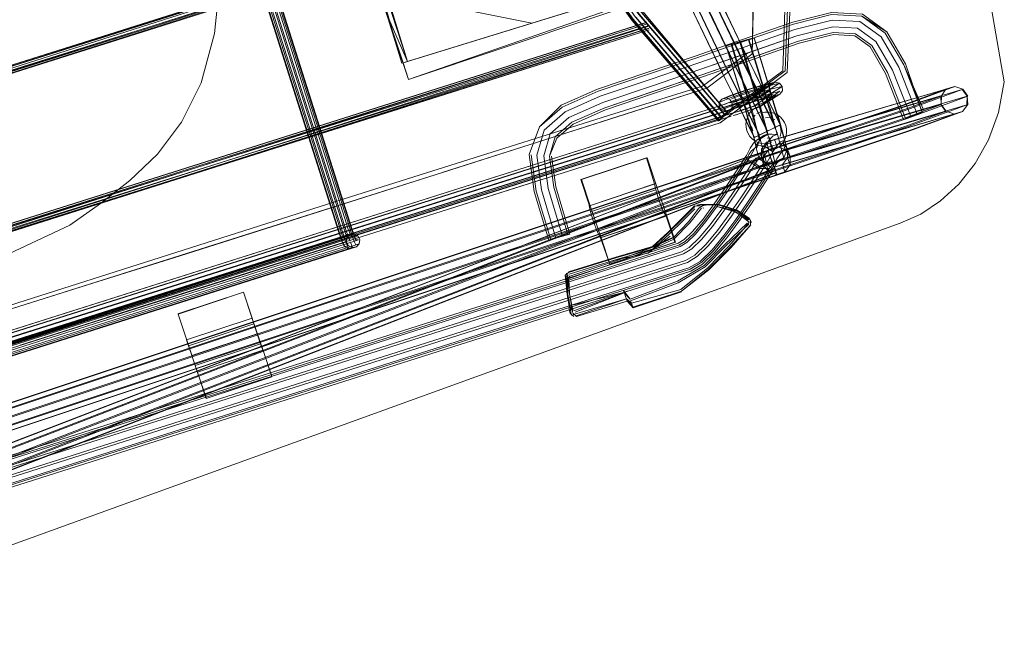
# Model space of a CAD drawing. Units: metres. Extents: x 4.48 to 13.14, y -7.46 to -1.95.
# Drawn here: x 8.74 to 9.1, y -6.72 to -6.49 of the extents above; entities that cross this region are included whole.
import ezdxf

# ---------------------------------------------------------------- set-up
doc = ezdxf.new("R2010")
doc.units = ezdxf.units.M
doc.header["$MEASUREMENT"] = 0

msp = doc.modelspace()

# ---------------------------------------------------------------- linework, layer by layer
at = {"color": 18, "lineweight": 9, "true_color": 0x000000}
for p, q in [((8.86185, -6.57097), (8.72228, -6.13097)), ((8.72328, -6.13059), (8.86288, -6.57071)), ((9.00475, -6.50271), (9.02326, -6.49627)), ((9.03733, -6.49479), (9.02384, -6.49819)), ((9.02384, -6.49819), (9.0054, -6.5046)), ((9.03757, -6.49728), (9.02455, -6.50056)), ((9.0633, -6.511), (9.05661, -6.49953)), ((9.00089, -6.50349), (9.00404, -6.5026)), ((9.009, -6.50136), (9.00702, -6.50196)), ((9.00687, -6.50882), (8.99, -6.51468)), ((8.97166, -6.51619), (8.95317, -6.52246)), ((8.95407, -6.52476), (8.97245, -6.51853)), ((9.00849, -6.52215), (9.00993, -6.52163)), ((9.08157, -6.51897), (9.07863, -6.5199)), ((9.07885, -6.5198), (9.08182, -6.51887)), ((8.94044, -6.52807), (8.95317, -6.52246)), ((8.99883, -6.52312), (8.99734, -6.52352)), ((8.99715, -6.52755), (8.99631, -6.52625)), ((9.01156, -6.52609), (9.01012, -6.52662)), ((9.01752, -6.52887), (9.01843, -6.53216)), ((9.08152, -6.52896), (9.08446, -6.52803)), ((9.08467, -6.52794), (9.0817, -6.52888)), ((9.00737, -6.53168), (9.00828, -6.53498)), ((9.00842, -6.53081), (9.00882, -6.53004)), ((9.00882, -6.53004), (9.00935, -6.52934)), ((9.01316, -6.53023), (9.01403, -6.53019)), ((9.0149, -6.5303), (9.01403, -6.53019)), ((9.01826, -6.53287), (9.01859, -6.53367)), ((9.0137, -6.53611), (9.01711, -6.53627)), ((9.02082, -6.53548), (9.02066, -6.53669)), ((9.00976, -6.53847), (9.01253, -6.53662)), ((9.01146, -6.53774), (9.00985, -6.54014)), ((9.01115, -6.53798), (9.00995, -6.54118)), ((9.01153, -6.53955), (9.01037, -6.53919)), ((9.01275, -6.53971), (9.01153, -6.53955)), ((9.01396, -6.53965), (9.01275, -6.53971)), ((9.0137, -6.53767), (9.01455, -6.53748)), ((9.01899, -6.53991), (9.01809, -6.54073)), ((9.01974, -6.53894), (9.01899, -6.53991)), ((8.80563, -6.59272), (8.96377, -6.5426)), ((9.01172, -6.54468), (9.01172, -6.54159)), ((9.01747, -6.54008), (9.01581, -6.54255)), ((9.01809, -6.54073), (9.01707, -6.54139)), ((9.01981, -6.54488), (9.02102, -6.54168)), ((8.93271, -6.544), (8.93432, -6.55587)), ((8.94616, -6.55266), (8.96993, -6.54474)), ((9.01323, -6.54663), (9.01663, -6.54679)), ((9.01842, -6.54536), (9.01565, -6.5472)), ((8.93228, -6.55142), (8.83741, -6.58156)), ((8.93237, -6.55255), (8.90074, -6.56258)), ((8.94959, -6.56433), (8.95071, -6.56793)), ((8.99075, -6.563), (8.99036, -6.56291)), ((8.97688, -6.5659), (8.95313, -6.57382)), ((8.6578, -6.61764), (8.76068, -6.56917)), ((8.8681, -6.57116), (8.71, -6.62135)), ((8.86271, -6.57185), (8.86354, -6.57416)), ((8.85966, -6.57559), (8.86035, -6.57693)), ((8.86457, -6.57473), (8.86388, -6.5734)), ((8.94213, -6.57243), (8.93948, -6.57322)), ((8.97052, -6.57936), (8.97858, -6.57319)), ((8.98025, -6.5754), (8.98046, -6.57542)), ((8.74252, -6.6116), (8.83741, -6.58156)), ((8.94162, -6.5861), (8.95879, -6.58087)), ((8.94196, -6.59413), (8.94174, -6.58898)), ((8.80563, -6.59272), (8.77401, -6.60275)), ((8.82366, -6.59348), (8.7999, -6.6014)), ((8.96294, -6.59676), (8.9651, -6.5992)), ((8.96419, -6.59663), (8.96426, -6.59685)), ((8.96503, -6.59898), (8.9651, -6.5992)), ((8.7426, -6.6127), (8.77423, -6.60268)), ((8.94379, -6.60149), (8.94339, -6.60128)), ((8.61503, -6.65178), (8.74252, -6.6116)), ((8.80491, -6.6165), (8.80371, -6.61293))]:
    msp.add_line(p, q, dxfattribs=at)
for points in [[(8.85653, -6.08609), (8.85806, -6.0863), (8.85359, -6.13411), (8.85339, -6.18213), (8.85746, -6.22998), (8.86576, -6.27728), (8.87823, -6.32366), (8.89477, -6.36874), (8.91525, -6.41218), (8.93951, -6.45363), (8.96736, -6.49276), (8.99857, -6.52926), (8.99944, -6.52842)], [(8.9404, -6.45301), (8.96818, -6.49205), (8.99931, -6.52846), (8.96862, -6.49173), (8.94086, -6.45273), (8.91668, -6.41141), (8.89626, -6.36811), (8.87977, -6.32317), (8.86734, -6.27694), (8.85907, -6.22979), (8.85501, -6.18209), (8.85521, -6.13423), (8.85967, -6.08657)], [(8.53403, -6.18389), (8.53053, -6.18499), (8.52933, -6.18537), (8.52958, -6.18654), (8.53, -6.18809), (8.53028, -6.18908), (8.5306, -6.19018), (8.53093, -6.1913), (8.67068, -6.63188), (8.67106, -6.63298), (8.67143, -6.63407), (8.67177, -6.63504), (8.67232, -6.63655), (8.67275, -6.63761), (8.67391, -6.63729), (8.86171, -6.57776), (8.8629, -6.57739), (8.86181, -6.57774), (8.86137, -6.57671), (8.86087, -6.57536), (8.85968, -6.57205), (8.71988, -6.13134)], [(8.66994, -6.63655), (8.86357, -6.57518), (8.86548, -6.57457), (8.86447, -6.57448), (8.86396, -6.57312), (8.8631, -6.57075), (8.72343, -6.13042)], [(8.72083, -6.13142), (8.86041, -6.57144), (8.86083, -6.57259), (8.86225, -6.57265), (8.86073, -6.57313), (8.67462, -6.63212)], [(8.71889, -6.13172), (8.85865, -6.57231), (8.85965, -6.57507)], [(8.86271, -6.57185), (8.72269, -6.13054)], [(8.99636, -6.53122), (8.96468, -6.49481), (8.93666, -6.45544), (8.91226, -6.41374), (8.89165, -6.37004), (8.87501, -6.32468), (8.86246, -6.27802), (8.85411, -6.23043), (8.85002, -6.18229), (8.85022, -6.13398)], [(8.99931, -6.52846), (8.99836, -6.52933), (8.96715, -6.49283), (8.93931, -6.4537), (8.91505, -6.41225), (8.89457, -6.36881), (8.87802, -6.32372), (8.86555, -6.27734), (8.85725, -6.23004), (8.85318, -6.18219)], [(8.85339, -6.18213), (8.85746, -6.22998), (8.86576, -6.27728), (8.87823, -6.32366), (8.89477, -6.36874), (8.91525, -6.41218), (8.93951, -6.45363), (8.96736, -6.49276), (8.99857, -6.52926), (8.99944, -6.52842)], [(8.91659, -6.30258), (8.91921, -6.31067), (8.92173, -6.31879), (8.9363, -6.36207), (8.95001, -6.39974), (8.96303, -6.43275), (8.97548, -6.462), (8.9875, -6.48845), (8.99923, -6.513), (9.0108, -6.53658), (9.0137, -6.53516)], [(8.91986, -6.30155), (8.92249, -6.30963), (8.925, -6.31775), (8.93954, -6.36095), (8.95323, -6.39855), (8.96621, -6.43146), (8.97863, -6.46064), (8.99062, -6.48702), (9.00232, -6.51153), (9.01389, -6.5351)], [(9.00524, -6.51011), (8.99355, -6.48565), (8.98159, -6.45934), (8.9692, -6.43024), (8.95625, -6.3974), (8.94259, -6.35988), (8.92808, -6.31675), (8.92557, -6.30865)], [(8.99533, -6.48482), (9.00694, -6.50927), (9.0185, -6.53282), (9.01664, -6.53372), (9.00508, -6.51016), (8.9934, -6.4857), (8.98144, -6.45938), (8.96905, -6.43028), (8.9561, -6.39744), (8.94244, -6.35992), (8.92792, -6.31679)], [(8.78859, -6.35207), (8.85843, -6.57227), (8.85879, -6.57326)], [(8.85932, -6.57253), (8.78931, -6.35184)], [(8.79121, -6.35124), (8.86112, -6.57158), (8.86236, -6.57501)], [(8.99649, -6.53118), (8.96512, -6.4945), (8.93713, -6.45516), (8.91274, -6.4135), (8.89216, -6.36983)], [(8.8812, -6.51043), (8.84383, -6.38912), (8.84681, -6.39878), (8.8664, -6.38217), (8.84383, -6.38912), (8.8459, -6.38848)], [(8.8459, -6.38848), (8.8812, -6.51043), (8.88326, -6.5098), (8.8812, -6.51043), (8.88326, -6.5098), (8.8459, -6.38848), (8.8812, -6.51043)], [(8.99052, -6.39012), (9.01019, -6.45193), (9.02046, -6.48374), (9.01944, -6.51319), (8.99558, -6.53089), (8.963, -6.54113), (8.8681, -6.57116)], [(8.99152, -6.39015), (9.02135, -6.48406), (9.02028, -6.51325), (8.99637, -6.53102), (8.93228, -6.55142)], [(8.99723, -6.53038), (8.96594, -6.49378), (8.93801, -6.45454), (8.91368, -6.41297), (8.93801, -6.45454), (8.96594, -6.49378), (8.99723, -6.53038), (8.99836, -6.52933), (8.96715, -6.49283)], [(9.02104, -6.51376), (9.02232, -6.48368), (9.01223, -6.45157), (9.00241, -6.42061)], [(8.93671, -6.44935), (8.55986, -6.56948), (8.558, -6.57004), (8.55639, -6.57048), (8.55501, -6.57082), (8.5539, -6.57105), (8.55288, -6.57125)], [(8.93656, -6.44877), (8.55961, -6.56862), (8.55778, -6.56917), (8.55623, -6.56959), (8.55492, -6.56991), (8.55387, -6.57013)], [(8.93697, -6.45021), (8.56013, -6.5703), (8.55829, -6.57085), (8.55671, -6.57129), (8.55539, -6.57161), (8.55435, -6.57182), (8.56265, -6.56943)], [(8.55455, -6.56926), (8.55562, -6.56905), (8.55785, -6.56847), (8.55953, -6.56796), (8.93658, -6.4487), (8.55948, -6.56804), (8.55773, -6.56857)], [(8.55693, -6.56923), (8.55811, -6.56891), (8.55973, -6.56842), (8.93677, -6.44916)], [(8.93724, -6.45102), (8.56034, -6.57075), (8.55855, -6.57129), (8.55707, -6.5717), (8.55591, -6.57198), (8.55453, -6.57225)], [(8.55861, -6.57059), (8.56026, -6.57009), (8.93731, -6.45084), (8.56001, -6.56923)], [(8.93743, -6.45148), (8.56038, -6.57068)], [(8.9404, -6.45301), (8.96818, -6.49205), (8.99931, -6.52846), (8.96862, -6.49173)], [(8.94052, -6.45297), (8.9683, -6.49201), (8.99944, -6.52842), (8.9683, -6.49201)], [(8.93666, -6.45544), (8.96468, -6.49481), (8.99608, -6.53153)], [(8.937, -6.4552), (8.96499, -6.49454), (8.99636, -6.53122), (8.99744, -6.53032)], [(8.97563, -6.46196), (8.98765, -6.4884), (8.99938, -6.51295)], [(8.99527, -6.48483), (9.007, -6.50925), (9.01855, -6.5328), (9.01679, -6.53367), (9.00524, -6.51011)], [(8.99746, -6.51386), (8.98572, -6.48928), (8.99752, -6.51384)], [(8.99043, -6.48708), (9.00214, -6.51158), (9.0137, -6.53516), (9.01664, -6.53372)], [(9.00449, -6.50199), (9.02304, -6.49554), (9.03707, -6.49201), (9.04838, -6.49263), (9.05719, -6.49901), (9.04811, -6.49338), (9.05661, -6.49953)], [(9.09515, -6.49071), (9.09983, -6.51718), (9.09768, -6.52828), (9.09406, -6.5382), (9.0892, -6.54689), (9.08333, -6.55431), (9.0892, -6.54689)], [(9.09515, -6.49071), (9.09983, -6.51718), (9.09768, -6.52828), (9.09406, -6.5382), (9.0892, -6.54689)], [(8.57868, -6.61996), (8.57061, -6.62186), (8.57172, -6.62145), (8.57286, -6.62117), (8.57429, -6.62078), (8.57604, -6.62025), (8.97001, -6.49564)], [(8.97042, -6.49707), (8.5767, -6.62251), (8.57485, -6.62307), (8.57327, -6.6235), (8.57195, -6.62382), (8.57091, -6.62404)], [(8.57922, -6.61922), (8.57147, -6.62158), (8.57313, -6.62103), (8.57442, -6.62068), (8.57609, -6.62018), (8.97003, -6.49557)], [(8.57617, -6.62083), (8.97016, -6.49621), (8.57642, -6.6217), (8.57456, -6.62226), (8.57295, -6.6227), (8.57157, -6.62304)], [(8.97049, -6.49685), (8.57629, -6.62063)], [(8.99636, -6.53122), (8.99723, -6.53038), (8.99636, -6.53122), (8.96499, -6.49454)], [(8.96512, -6.4945), (8.99649, -6.53118), (8.99744, -6.53032), (8.99857, -6.52926)], [(8.99857, -6.52926), (8.99744, -6.53032), (8.96614, -6.49371), (8.99744, -6.53032)], [(8.97021, -6.49603), (8.97021, -6.49603)], [(9.07073, -6.5279), (9.0633, -6.511), (9.07002, -6.52818), (9.06816, -6.52891), (9.06149, -6.51188), (9.0551, -6.5009), (9.04741, -6.49534), (9.03733, -6.49479), (9.04741, -6.49534)], [(9.06149, -6.51188), (9.0551, -6.5009), (9.04741, -6.49534)], [(8.97069, -6.49789), (8.5769, -6.62297), (8.57511, -6.62351), (8.57364, -6.62391), (8.57247, -6.62419), (8.57109, -6.62447), (8.58008, -6.62194)], [(8.97075, -6.4977), (8.57657, -6.62145)], [(8.9709, -6.49828), (8.57682, -6.62231)], [(8.97088, -6.49835), (8.57694, -6.62289)], [(9.00687, -6.50882), (9.02512, -6.50248), (9.03777, -6.49929), (9.02512, -6.50248), (8.99, -6.51468)], [(9.06328, -6.53082), (9.05676, -6.51416), (9.05113, -6.5045), (9.04559, -6.50049), (9.03784, -6.50006), (9.02534, -6.50321), (9.00712, -6.50955)], [(9.04655, -6.49777), (9.05322, -6.5026), (9.04655, -6.49777), (9.03757, -6.49728), (9.04655, -6.49777)], [(9.04586, -6.49974), (9.03777, -6.49929), (9.04586, -6.49974), (9.05171, -6.50397), (9.05745, -6.51383), (9.06399, -6.53054), (9.06585, -6.52981)], [(9.06816, -6.52891), (9.06585, -6.52981), (9.06399, -6.53054), (9.05745, -6.51383), (9.05171, -6.50397), (9.04586, -6.49974)], [(9.06816, -6.52891), (9.07002, -6.52818), (9.06399, -6.51067), (9.05719, -6.49901)], [(8.95217, -6.51988), (8.98765, -6.50784), (9.00449, -6.50199)], [(9.00074, -6.50369), (8.99885, -6.50416), (9.00456, -6.52292), (9.00583, -6.5274), (9.00678, -6.53069), (9.00745, -6.53284), (9.00786, -6.53406), (9.00828, -6.53498)], [(9.00885, -6.53942), (9.00976, -6.53847), (9.01085, -6.538), (9.00857, -6.52848), (9.00801, -6.5271), (9.00727, -6.52459), (9.00643, -6.52161), (9.00089, -6.50349), (8.9989, -6.50409)], [(9.00452, -6.52249), (8.9989, -6.50409)], [(9.00653, -6.52273), (9.00074, -6.50369), (9.00386, -6.50284), (9.00702, -6.50196), (9.01281, -6.521), (9.01426, -6.52615)], [(9.01437, -6.53725), (9.0139, -6.5362), (9.01337, -6.53465), (9.01247, -6.53173), (9.01121, -6.5274), (9.00968, -6.52199), (9.00386, -6.50284)], [(9.01354, -6.52286), (9.0127, -6.51988), (9.00716, -6.50176), (9.00404, -6.5026), (9.00955, -6.52062)], [(9.00716, -6.50176), (9.00906, -6.50129), (9.01467, -6.51969), (9.0157, -6.52334), (9.01638, -6.52568)], [(9.01843, -6.53216), (9.018, -6.53123), (9.01759, -6.53002), (9.01693, -6.52787), (9.01598, -6.52459), (9.01471, -6.52012), (9.009, -6.50136)], [(9.06585, -6.52981), (9.05926, -6.51296), (9.05322, -6.5026), (9.05926, -6.51296), (9.06585, -6.52981), (9.06816, -6.52891), (9.06149, -6.51188)], [(9.00664, -6.50685), (8.99033, -6.51874), (8.95808, -6.52886), (8.89428, -6.54894)], [(8.93475, -6.54415), (8.93743, -6.53764), (8.94328, -6.53254), (8.95508, -6.52734), (8.99025, -6.51541), (9.00712, -6.50955)], [(8.95245, -6.52059), (8.97101, -6.5143), (8.95245, -6.52059), (8.93935, -6.52637), (8.93107, -6.53358), (8.92737, -6.5436), (8.93107, -6.53358), (8.93894, -6.52571), (8.95217, -6.51988)], [(8.9731, -6.52043), (8.9548, -6.52663), (8.94286, -6.53189), (8.93676, -6.53721), (8.93475, -6.54415), (8.93676, -6.53721), (8.94286, -6.53189), (8.9548, -6.52663), (8.99, -6.51468), (8.9731, -6.52043)], [(8.96377, -6.5426), (8.99666, -6.53208), (9.02104, -6.51376)], [(9.01095, -6.53654), (9.0091, -6.53744), (8.99746, -6.51386), (9.00904, -6.53745), (9.0108, -6.53658)], [(8.99938, -6.51295), (9.01095, -6.53654), (9.01389, -6.5351), (9.01679, -6.53367)], [(9.02028, -6.51325), (9.02028, -6.51325)], [(8.80123, -6.53188), (8.79247, -6.54347), (8.80123, -6.53188), (8.80828, -6.51751), (8.80123, -6.53188)], [(9.01513, -6.51764), (9.01666, -6.51727), (9.00993, -6.52163), (9.00854, -6.5221), (9.00727, -6.52253), (9.00579, -6.52301), (9.00424, -6.52353), (9.0027, -6.52403), (9.0013, -6.52448), (9.00013, -6.52485), (9.00233, -6.52419), (9.00372, -6.52374), (9.00509, -6.52329), (9.00635, -6.52287), (9.00739, -6.52252), (9.00849, -6.52215), (9.01531, -6.5178), (9.01409, -6.51807), (9.01198, -6.51862), (9.01071, -6.51896), (9.00941, -6.51932), (9.00817, -6.51968), (9.00711, -6.52001), (9.00598, -6.52037), (9.00476, -6.52078), (9.0035, -6.52122)], [(9.01513, -6.51764), (9.01392, -6.51795), (9.01253, -6.51831), (9.01108, -6.5187)], [(9.01826, -6.5177), (9.0114, -6.52206)], [(9.01826, -6.5177), (9.01627, -6.51814), (9.01482, -6.51851), (9.01325, -6.51892), (9.01163, -6.51936)], [(9.01695, -6.52227), (9.01546, -6.52185), (9.0145, -6.52063), (9.01445, -6.51909), (9.01531, -6.5178)], [(9.01677, -6.51727), (9.01826, -6.5177), (9.01921, -6.51891), (9.01927, -6.52046), (9.0184, -6.52174)], [(8.57905, -6.66057), (8.5802, -6.66023), (8.58187, -6.65973), (8.58381, -6.65914), (9.00003, -6.52746), (9.00151, -6.527), (9.00266, -6.52663), (9.00389, -6.52623), (9.00509, -6.52584), (9.00612, -6.5255), (9.0074, -6.52507), (9.0145, -6.52063), (9.01299, -6.52099)], [(9.08182, -6.51887), (9.06246, -6.52602), (8.6599, -6.66015), (8.63587, -6.66798), (8.63185, -6.67085), (8.58168, -6.70593)], [(9.01354, -6.51929), (9.00763, -6.52342), (9.00591, -6.524), (9.00482, -6.52436), (9.00358, -6.52477), (9.00231, -6.52519), (9.00113, -6.52557), (8.99959, -6.52605), (8.58333, -6.65773)], [(8.58336, -6.65912), (8.99997, -6.52733), (9.00097, -6.52702), (9.00231, -6.5266), (9.00387, -6.52609), (9.00558, -6.52554), (9.00735, -6.52496), (9.00908, -6.52439), (9.01063, -6.52387), (9.01181, -6.52347), (9.01921, -6.51891), (9.01706, -6.51939), (9.01551, -6.51979), (9.01385, -6.52022), (9.01217, -6.52068), (9.01055, -6.52113), (9.00906, -6.52156), (9.00767, -6.52198), (9.00603, -6.52251), (9.00432, -6.52309), (9.00264, -6.52367), (9.00103, -6.52425), (8.99954, -6.52481), (8.99823, -6.52532), (8.99718, -6.52576), (8.99631, -6.52625), (8.99638, -6.52472)], [(8.63029, -6.67348), (8.63455, -6.67043), (8.6349, -6.67345), (8.66121, -6.66486), (9.06453, -6.53048), (9.08657, -6.52236), (9.08477, -6.51984), (9.08182, -6.51887), (9.01647, -6.53818), (9.01733, -6.54081)], [(9.08628, -6.52554), (9.02119, -6.54475), (9.02119, -6.54167), (9.01939, -6.53916), (9.0845, -6.51994), (9.06343, -6.52772), (8.66033, -6.66202), (8.63455, -6.67043), (8.63587, -6.66798)], [(8.63836, -6.66703), (8.66007, -6.65996), (9.062, -6.52605), (9.07885, -6.5198)], [(9.07863, -6.5199), (9.07699, -6.52229), (9.07695, -6.52539), (9.06303, -6.53057), (8.66177, -6.66426)], [(8.93445, -6.57471), (8.92918, -6.55698), (8.92737, -6.5436), (8.93107, -6.53358), (8.93935, -6.52637), (8.95245, -6.52059)], [(8.99733, -6.52739), (8.99901, -6.52664), (9.00028, -6.52615), (9.00172, -6.52561), (9.00328, -6.52505), (9.00491, -6.52448), (9.00656, -6.52392), (9.00813, -6.52342), (9.00946, -6.52301), (9.01091, -6.52259), (9.01248, -6.52216)], [(9.0035, -6.52122), (9.00227, -6.52167), (9.00113, -6.52209), (9.00017, -6.52246), (8.99897, -6.52299)], [(9.00422, -6.5208), (9.00277, -6.52131), (9.00137, -6.52181), (9.00007, -6.5223)], [(9.00078, -6.52338), (9.00224, -6.52279), (9.00325, -6.52241), (9.00435, -6.52202), (9.00546, -6.52163)], [(9.00089, -6.5228), (9.00244, -6.52225), (9.00405, -6.52168), (9.00569, -6.52113), (9.00725, -6.52063), (9.0086, -6.52021), (9.01006, -6.51979), (9.01163, -6.51936)], [(9.00792, -6.52736), (9.00664, -6.52778), (9.00524, -6.52824), (9.00383, -6.5287), (9.00252, -6.52912), (9.00144, -6.52947), (9.00277, -6.529), (9.0042, -6.52854), (9.00576, -6.52803), (9.00734, -6.52751), (9.00884, -6.52701), (9.01014, -6.52658), (9.01109, -6.52626), (9.0184, -6.52174), (9.01665, -6.52213), (9.01537, -6.52246)], [(9.01299, -6.52099), (9.01099, -6.52152), (9.00985, -6.52183), (9.00875, -6.52215), (9.00702, -6.5227), (9.00605, -6.52302), (9.00499, -6.52339), (9.00394, -6.52377), (9.00298, -6.52413), (9.00159, -6.52469)], [(9.00831, -6.52377), (9.01034, -6.52317), (9.01153, -6.52284), (9.01268, -6.52253), (9.01368, -6.52227), (9.01504, -6.52192), (9.00864, -6.52619), (9.00688, -6.52678), (9.00578, -6.52714), (9.00453, -6.52755), (9.00324, -6.52797)], [(9.00422, -6.5208), (9.00567, -6.52032), (9.00704, -6.51987), (9.00826, -6.5195), (9.00963, -6.5191), (9.01108, -6.5187)], [(9.01354, -6.51929), (9.01181, -6.51973), (9.01068, -6.52004), (9.0095, -6.52037), (9.00835, -6.5207), (9.00649, -6.52128), (9.00546, -6.52163)], [(9.00955, -6.52062), (9.01032, -6.52334), (9.01069, -6.52463), (9.01111, -6.52591)], [(9.01248, -6.52216), (9.01411, -6.52172), (9.01572, -6.5213), (9.01721, -6.52092), (9.01841, -6.52062), (9.01241, -6.52482), (9.01076, -6.52538)], [(9.01733, -6.54081), (9.01434, -6.54177), (9.01354, -6.53911), (9.07863, -6.5199)], [(9.02029, -6.54176), (9.02211, -6.54427), (9.02119, -6.54167), (9.0863, -6.52245), (9.0845, -6.51994)], [(9.00653, -6.52273), (9.00799, -6.52788), (9.00916, -6.53192), (9.01, -6.53463), (9.0105, -6.53609), (9.01096, -6.5371), (9.01354, -6.54661), (9.01229, -6.54702), (9.01137, -6.54814), (9.00855, -6.54622), (9.00532, -6.55143), (9.00139, -6.5574), (8.99724, -6.56342), (8.99308, -6.56905), (8.98908, -6.57383), (8.98548, -6.57731), (8.9827, -6.57894), (8.56466, -6.71174), (8.55474, -6.71465), (8.55134, -6.71564)], [(9.01076, -6.52538), (9.00928, -6.52588), (9.00761, -6.52643), (9.00589, -6.527), (9.00422, -6.52754), (9.00269, -6.52803), (9.00137, -6.52845), (9.00041, -6.52874), (8.58384, -6.66053), (8.58229, -6.66101), (8.58071, -6.66149), (8.57921, -6.66194), (8.57783, -6.66235), (8.57661, -6.66271)], [(8.58144, -6.65728), (8.58281, -6.65686), (8.99929, -6.5251), (8.58295, -6.65686)], [(8.58296, -6.65772), (8.99954, -6.52594), (9.00178, -6.52524), (9.00329, -6.52475), (9.00495, -6.52421), (9.00665, -6.52365), (9.00831, -6.5231)], [(8.63057, -6.67654), (8.6349, -6.67345), (8.63679, -6.67588), (8.66219, -6.66759), (9.06534, -6.53327), (9.08653, -6.52545), (9.08467, -6.52794), (9.01937, -6.54723), (9.0202, -6.54987), (9.02207, -6.54736)], [(9.0768, -6.52239), (9.06221, -6.52778), (8.66079, -6.66153)], [(8.66308, -6.66897), (9.0651, -6.53503), (9.0817, -6.52888), (9.07875, -6.5279), (9.07695, -6.52539), (9.0768, -6.52239), (9.01172, -6.54159), (9.01247, -6.54427), (9.01434, -6.54177)], [(8.99638, -6.52472), (8.99734, -6.52352), (8.99895, -6.52273), (9.00007, -6.5223)], [(8.99638, -6.52472), (8.99821, -6.52382), (8.99946, -6.52333), (9.00089, -6.5228)], [(8.99897, -6.52299), (9.00027, -6.52368)], [(9.01537, -6.52246), (9.01394, -6.52283), (9.01245, -6.52323), (9.01099, -6.52364), (9.00965, -6.52402), (9.00845, -6.52439), (9.00708, -6.52483), (9.00561, -6.52533), (9.00413, -6.52584), (9.00271, -6.52636), (9.00139, -6.52685), (9.00024, -6.52729)], [(9.00104, -6.52651), (9.00111, -6.52497), (9.00027, -6.52368)], [(9.00117, -6.52639), (9.0022, -6.52593), (9.00408, -6.52522), (9.00519, -6.52482), (9.00632, -6.52443)], [(9.01459, -6.52283), (9.01339, -6.52314), (9.01209, -6.52349), (9.01078, -6.52385), (9.00955, -6.52421), (9.00852, -6.52452), (9.00739, -6.52489), (9.00615, -6.52531), (9.00486, -6.52576), (9.0036, -6.52621), (9.00245, -6.52664), (9.00146, -6.52702)], [(9.00452, -6.52249), (9.00555, -6.52614), (9.00623, -6.52849)], [(9.00632, -6.52443), (9.00736, -6.52407)], [(9.01695, -6.52227), (9.01012, -6.52662), (9.00898, -6.527), (9.00792, -6.52736)], [(9.00831, -6.5231), (9.00978, -6.52261), (9.01089, -6.52224)], [(9.01172, -6.54468), (9.07679, -6.52548), (9.07859, -6.52799), (9.01352, -6.54719), (9.01172, -6.54468), (9.01244, -6.54737), (9.01247, -6.54427)], [(9.01736, -6.5363), (9.01484, -6.52674), (9.01428, -6.52535), (9.01354, -6.52286)], [(9.01695, -6.52227), (9.01561, -6.52257), (9.01459, -6.52283)], [(9.01714, -6.52805), (9.01638, -6.52568)], [(9.08467, -6.52794), (9.06556, -6.53501), (8.6629, -6.66916), (8.63951, -6.67679), (8.63679, -6.67588), (8.6326, -6.67888), (8.58234, -6.71401), (8.58025, -6.71172), (8.63057, -6.67654)], [(8.58116, -6.66147), (8.58312, -6.66087), (8.5842, -6.66054), (9.00046, -6.52885), (9.00204, -6.52836), (9.00324, -6.52797)], [(8.93283, -6.5347), (8.94044, -6.52807), (8.93283, -6.5347)], [(8.99934, -6.52767), (8.99715, -6.52755)], [(8.99931, -6.52846), (8.99836, -6.52933), (8.99723, -6.53038)], [(9.00117, -6.52639), (9.00008, -6.5277), (8.99859, -6.5281)], [(9.0007, -6.52734), (9.0007, -6.52734)], [(9.00623, -6.52849), (9.00669, -6.52997), (9.00721, -6.53139), (9.00995, -6.54118)], [(9.01128, -6.52633), (9.01401, -6.5361), (9.01253, -6.53662), (9.01146, -6.53774)], [(9.01426, -6.52615), (9.01544, -6.53018), (9.01627, -6.53289), (9.01676, -6.53434), (9.01723, -6.53537), (9.01981, -6.54488)], [(9.01722, -6.55083), (9.01644, -6.54817), (9.08152, -6.52896)], [(9.01714, -6.52805), (9.0201, -6.53838)], [(9.06413, -6.53334), (9.07875, -6.5279)], [(8.5814, -6.66227), (8.58281, -6.66184), (8.58422, -6.6614), (9.00069, -6.52964), (8.58436, -6.6614), (8.58313, -6.66178)], [(9.0165, -6.53096), (9.0165, -6.53096)], [(9.01843, -6.53216), (9.02102, -6.54168), (9.01953, -6.5422), (9.01857, -6.5432)], [(9.06413, -6.53334), (8.66264, -6.6671), (8.64332, -6.67339), (8.64296, -6.67037), (8.66177, -6.66426)], [(9.01736, -6.5363), (9.01589, -6.5368), (9.01476, -6.53799), (9.01299, -6.54063), (9.00985, -6.54014), (9.00783, -6.54395), (9.00384, -6.55013)], [(9.00855, -6.54622), (9.00962, -6.54489), (9.01056, -6.5445), (9.00828, -6.53498)], [(9.01736, -6.5363), (9.01394, -6.53615), (9.01109, -6.53803)], [(9.02076, -6.53426), (9.0205, -6.53307), (9.02076, -6.53426), (9.02082, -6.53548), (9.02076, -6.53426)], [(8.89589, -6.55007), (8.92773, -6.53993), (8.89583, -6.55009)], [(9.00264, -6.54947), (9.0062, -6.54396), (9.00761, -6.54128), (9.00885, -6.53942)], [(9.01115, -6.54868), (9.01451, -6.54863), (9.01565, -6.5472), (9.01663, -6.54679), (9.01437, -6.53725)], [(9.01647, -6.53818), (9.01354, -6.53911), (9.01172, -6.54159)], [(9.01939, -6.53916), (9.02029, -6.54176), (9.01733, -6.54081)], [(9.0201, -6.53838), (9.01856, -6.53893), (9.01747, -6.54008)], [(9.01845, -6.53709), (9.01845, -6.53709)], [(9.01465, -6.54366), (9.01412, -6.54227), (8.6113, -6.69744), (8.60098, -6.70051), (8.59252, -6.70298)], [(9.01412, -6.54227), (8.61096, -6.69773), (8.59989, -6.70118)], [(9.00711, -6.5436), (9.00636, -6.54508), (9.00825, -6.54688), (9.01115, -6.54868), (9.00817, -6.5533), (9.00421, -6.5593), (9.00002, -6.5654), (8.99576, -6.57115), (8.99158, -6.57616), (8.98755, -6.58005), (8.9841, -6.58207)], [(9.00083, -6.56596), (9.0051, -6.55976), (9.00919, -6.55356), (9.01352, -6.54685), (9.01062, -6.54506), (9.01299, -6.54063)], [(9.00924, -6.54127), (9.00792, -6.54239), (9.00711, -6.5436)], [(9.01541, -6.54866), (9.01352, -6.54685), (9.01581, -6.54255), (9.01299, -6.54063)], [(9.01413, -6.54239), (9.01467, -6.54398), (9.01555, -6.54642), (9.01642, -6.5488), (9.01695, -6.55019), (9.0164, -6.54849), (9.01552, -6.54604)], [(9.01857, -6.5432), (9.01725, -6.54517), (9.01541, -6.54866)], [(8.5452, -6.71835), (8.55124, -6.71659), (8.56407, -6.71282), (8.98339, -6.57957), (8.98642, -6.57775), (8.98989, -6.57441), (8.99386, -6.56965), (8.99806, -6.56398), (9.00228, -6.55785), (9.00634, -6.55169), (9.01062, -6.54506)], [(9.00636, -6.54508), (9.00321, -6.54996), (8.99927, -6.55594), (8.99515, -6.56193), (8.99106, -6.56746), (8.98722, -6.57206), (8.98399, -6.57518), (8.9817, -6.57652), (8.56372, -6.70931), (8.55321, -6.71239), (8.54925, -6.71355), (8.54647, -6.71435)], [(8.55065, -6.72382), (8.55523, -6.72248), (8.56653, -6.71917), (8.986, -6.5859), (8.99034, -6.58333), (8.99477, -6.57905), (8.99915, -6.57381), (9.00353, -6.56789), (9.00781, -6.56166), (9.01186, -6.55552), (9.01557, -6.54977), (9.01675, -6.54749), (9.01764, -6.54618), (9.01842, -6.54536), (9.01948, -6.5449)], [(8.5832, -6.70814), (8.58985, -6.70656), (8.61129, -6.69968), (9.01467, -6.54398)], [(8.58949, -6.70508), (8.59467, -6.70381), (8.60249, -6.70166), (8.61218, -6.69892), (9.01465, -6.54366), (9.01552, -6.54604), (8.61326, -6.7016), (8.60385, -6.70419)], [(8.60032, -6.70636), (8.61216, -6.70254), (9.01555, -6.54642)], [(8.92993, -6.55682), (8.92815, -6.54366), (8.92993, -6.55682), (8.93519, -6.5745), (8.9371, -6.57393), (8.93948, -6.57322)], [(8.93189, -6.55639), (8.9371, -6.57393), (8.93948, -6.57322), (8.94139, -6.57265), (8.93628, -6.55545), (8.93475, -6.54415), (8.93628, -6.55545), (8.94139, -6.57265), (8.93948, -6.57322), (8.93432, -6.55587), (8.93948, -6.57322)], [(8.93703, -6.55529), (8.93552, -6.5442)], [(8.97014, -6.54476), (8.94635, -6.55269), (8.94951, -6.56217), (8.95351, -6.57386), (8.95667, -6.58335), (8.95332, -6.57384)], [(8.97331, -6.55642), (8.97288, -6.55422), (8.96993, -6.54474)], [(8.97014, -6.54476), (8.9733, -6.55424), (8.9773, -6.56593)], [(9.01244, -6.54737), (9.01425, -6.54987), (9.01352, -6.54719)], [(9.01974, -6.54494), (9.01689, -6.54682), (9.01347, -6.54667)], [(9.01644, -6.54817), (9.01937, -6.54723), (9.02119, -6.54475)], [(9.02119, -6.54475), (9.02207, -6.54736), (9.02211, -6.54427)], [(9.01642, -6.5488), (8.61324, -6.70522), (8.59198, -6.71198)], [(8.59412, -6.71281), (8.60319, -6.71005), (8.61411, -6.7067), (9.01695, -6.55019)], [(9.01695, -6.55007), (8.61446, -6.70641), (8.60428, -6.70938)], [(8.60453, -6.70714), (8.61413, -6.70446), (9.0164, -6.54849)], [(8.89428, -6.54894), (8.86249, -6.55899), (8.79912, -6.57908), (8.73605, -6.59919)], [(9.00264, -6.54947), (8.99867, -6.55549), (8.99455, -6.56149), (8.99047, -6.567), (8.9867, -6.57152), (8.98364, -6.57447)], [(9.00384, -6.55013), (8.99982, -6.55622), (8.99566, -6.56227), (8.99154, -6.56783), (8.98772, -6.57242)], [(8.99856, -6.57335), (9.00292, -6.56746), (9.00722, -6.56121), (9.01129, -6.55502), (9.01541, -6.54866)], [(9.00242, -6.56711), (9.00667, -6.56093), (9.01067, -6.55486), (9.01395, -6.54978), (9.01451, -6.54863)], [(9.0202, -6.54987), (9.01722, -6.55083), (9.01425, -6.54987)], [(8.94932, -6.56215), (8.94616, -6.55266)], [(8.97309, -6.55423), (8.94932, -6.56215), (8.97288, -6.55422)], [(8.93189, -6.55639), (8.9371, -6.57393), (8.93519, -6.5745), (8.92993, -6.55682)], [(8.94213, -6.57243), (8.93703, -6.55529)], [(8.97442, -6.56003), (8.95071, -6.56793), (8.95206, -6.57155), (8.97579, -6.56365), (8.97442, -6.56003), (8.97331, -6.55642), (8.94959, -6.56433), (8.94913, -6.56213)], [(8.95648, -6.58333), (8.98025, -6.5754), (8.97709, -6.56592), (8.97579, -6.56365)], [(8.98992, -6.56302), (8.98564, -6.56842), (8.97991, -6.57434), (8.9724, -6.57785), (8.95934, -6.58259), (8.95824, -6.58296)], [(8.9866, -6.56289), (8.98259, -6.56703), (8.97768, -6.57182), (8.97213, -6.57701)], [(8.97813, -6.57251), (8.9832, -6.56759), (8.98747, -6.56329)], [(8.98893, -6.56306), (8.98519, -6.56801), (8.97958, -6.57384)], [(8.98747, -6.56242), (8.98275, -6.56718)], [(8.9866, -6.56289), (8.98736, -6.56221), (8.98949, -6.56226)], [(8.98736, -6.56221), (8.98736, -6.56221)], [(8.98747, -6.56329), (8.98747, -6.56329)], [(8.98932, -6.56176), (8.98819, -6.56195)], [(8.98819, -6.56218), (8.98921, -6.56196), (8.9958, -6.56184)], [(8.98893, -6.56306), (8.99032, -6.56224), (8.99133, -6.56201)], [(8.98932, -6.56176), (8.99592, -6.56164), (9.00291, -6.56379), (9.00664, -6.56658), (9.00291, -6.56379), (9.00726, -6.56667)], [(8.98992, -6.56302), (8.98992, -6.56302)], [(9.00279, -6.56399), (8.9958, -6.56184), (8.99133, -6.56201)], [(9.00726, -6.56811), (9.00619, -6.56733), (9.00246, -6.56454), (8.99548, -6.56239), (9.0012, -6.56373)], [(9.00279, -6.56399), (9.0012, -6.56373), (9.00681, -6.56742)], [(9.00279, -6.56399), (9.00714, -6.56687)], [(9.00727, -6.56723), (9.00279, -6.56399)], [(8.5496, -6.72273), (8.5522, -6.72198), (8.55599, -6.72088), (8.56639, -6.71783), (8.98536, -6.58473), (8.98941, -6.58235), (8.99375, -6.57815), (8.99808, -6.57297), (9.00242, -6.56711)], [(8.97709, -6.56592), (8.95332, -6.57384), (8.95206, -6.57155)], [(8.9773, -6.56593), (8.98046, -6.57542), (8.95667, -6.58335)], [(8.96399, -6.59602), (8.9812, -6.58951), (8.9909, -6.58386), (8.99823, -6.57638), (9.00649, -6.56854)], [(8.98275, -6.56718), (8.9778, -6.572), (8.9722, -6.57724)], [(9.00083, -6.56596), (8.99654, -6.57176), (8.99238, -6.57674), (8.98849, -6.58049)], [(9.00724, -6.56819), (9.00002, -6.57672)], [(9.00662, -6.5681), (9.00662, -6.5681)], [(9.00726, -6.56667), (9.00812, -6.56821)], [(9.00769, -6.56744), (9.00766, -6.56896)], [(9.00769, -6.56744), (9.00769, -6.56744)], [(8.86202, -6.57141), (8.86202, -6.57141)], [(8.86241, -6.57249), (8.86202, -6.57141)], [(8.86288, -6.57071), (8.86346, -6.5723)], [(9.00063, -6.57729), (9.00787, -6.56908), (9.00046, -6.57713), (8.99249, -6.58518), (8.98265, -6.59319), (8.96503, -6.59898), (8.96267, -6.59592)], [(9.00704, -6.56887), (8.99868, -6.57679), (8.99123, -6.58436), (8.98139, -6.59012), (8.96419, -6.59663)], [(9.00787, -6.56908), (9.00787, -6.56908)], [(8.55105, -6.7136), (8.56336, -6.70998), (8.98213, -6.57691), (8.98457, -6.57545), (8.98772, -6.57242)], [(8.99856, -6.57335), (8.99425, -6.57851), (8.98999, -6.58262), (8.98578, -6.58512), (8.56603, -6.7185), (8.55382, -6.72208)], [(8.98364, -6.57447), (8.98149, -6.57575), (8.56323, -6.70864)], [(8.86371, -6.57299), (8.86523, -6.57305), (8.86293, -6.57378), (8.66997, -6.63495), (8.6686, -6.63535)], [(8.86241, -6.57249), (8.86384, -6.57237), (8.86184, -6.573), (8.67388, -6.63258)], [(8.67556, -6.63259), (8.86002, -6.57412), (8.86106, -6.57379), (8.85993, -6.57416)], [(8.86354, -6.57416), (8.864, -6.57541), (8.86441, -6.57636), (8.86572, -6.57595), (8.86353, -6.57665), (8.67665, -6.63588)], [(8.67678, -6.63366), (8.85998, -6.57559), (8.86098, -6.57528), (8.85971, -6.57569), (8.85931, -6.5747)], [(8.67713, -6.63515), (8.86063, -6.57699), (8.86159, -6.57668), (8.86043, -6.57706), (8.85986, -6.57567)], [(8.85931, -6.5747), (8.85879, -6.57326)], [(8.85932, -6.57253), (8.85968, -6.57352)], [(8.86384, -6.57237), (8.86231, -6.57263), (8.86123, -6.57374), (8.86101, -6.57527), (8.86173, -6.57664)], [(8.86101, -6.57305), (8.86253, -6.57278), (8.86391, -6.57346)], [(8.86595, -6.57442), (8.86572, -6.57595), (8.86464, -6.57706), (8.86311, -6.57732), (8.86173, -6.57664)], [(8.86324, -6.57732), (8.86263, -6.57575)], [(8.86384, -6.57237), (8.86523, -6.57305), (8.86595, -6.57442)], [(8.94169, -6.58633), (8.95886, -6.58109), (8.9722, -6.57724), (8.97958, -6.57384)], [(8.95724, -6.58232), (8.95828, -6.58194), (8.97052, -6.57936), (8.9724, -6.57785), (8.97813, -6.57251)], [(8.97213, -6.57701), (8.97946, -6.57365), (8.97213, -6.57701), (8.95879, -6.58087)], [(8.67789, -6.63625), (8.86282, -6.57764), (8.86432, -6.57716)], [(8.86043, -6.57706), (8.86181, -6.57774), (8.86333, -6.57747)], [(8.86324, -6.57732), (8.86464, -6.57706)], [(8.94189, -6.58694), (8.95906, -6.58171), (8.9724, -6.57785)], [(8.9722, -6.57724), (8.95915, -6.58198), (8.95805, -6.58235)], [(8.96457, -6.59753), (8.98245, -6.59258), (8.99216, -6.58467), (9.00002, -6.57672)], [(8.98265, -6.59319), (8.99261, -6.58537), (9.00063, -6.57729)], [(8.9841, -6.58207), (8.56568, -6.71499), (8.5558, -6.71789), (8.55247, -6.71886), (8.5503, -6.71948)], [(8.98849, -6.58049), (8.98479, -6.58271), (8.56509, -6.71608)], [(8.94088, -6.58879), (8.94213, -6.58772), (8.95805, -6.58235)], [(8.95906, -6.58171), (8.95795, -6.58204)], [(8.94169, -6.58633), (8.94044, -6.5874), (8.94088, -6.58879)], [(8.94194, -6.58857), (8.95824, -6.58296)], [(8.94044, -6.5874), (8.9415, -6.58718)], [(8.94044, -6.5874), (8.94113, -6.59439), (8.94092, -6.58969)], [(8.94211, -6.59857), (8.94135, -6.59432), (8.9407, -6.58823), (8.9415, -6.58718)], [(8.9413, -6.58798), (8.94086, -6.58659)], [(8.94092, -6.58969), (8.94113, -6.59439), (8.94188, -6.59864), (8.94191, -6.5999)], [(8.94111, -6.58884), (8.94135, -6.59432), (8.94243, -6.5996), (8.94253, -6.60109)], [(8.9413, -6.58798), (8.94174, -6.58898)], [(8.94196, -6.59413), (8.94132, -6.58804)], [(8.81021, -6.63214), (8.80704, -6.62266), (8.8031, -6.61095), (8.79993, -6.60147), (8.82372, -6.59354), (8.82688, -6.60303), (8.83084, -6.61473)], [(8.82683, -6.60296), (8.82366, -6.59348)], [(8.96288, -6.59321), (8.96165, -6.59359), (8.94355, -6.59811)], [(8.96426, -6.59685), (8.9651, -6.5992), (8.98272, -6.59342)], [(8.94314, -6.6009), (8.94305, -6.5994), (8.94196, -6.59413), (8.94272, -6.59837), (8.94274, -6.59964), (8.94211, -6.59857)], [(8.94274, -6.59964), (8.94384, -6.60021), (8.96187, -6.59371)], [(8.9428, -6.60193), (8.94379, -6.60149), (8.96267, -6.59592), (8.96457, -6.59753)], [(8.96294, -6.59676), (8.94451, -6.6023), (8.9432, -6.60109)], [(8.96187, -6.59371), (8.94404, -6.60082)], [(8.96267, -6.59592), (8.94444, -6.60208)], [(8.96207, -6.59432), (8.96294, -6.59676)], [(8.94299, -6.60002), (8.94191, -6.5999), (8.94231, -6.60116)], [(8.9428, -6.60193), (8.9424, -6.60067)], [(8.79993, -6.60147), (8.80306, -6.61088)], [(8.82677, -6.6029), (8.80302, -6.61081), (8.80371, -6.61293), (8.82744, -6.60503)], [(8.80302, -6.61081), (8.82683, -6.60296)], [(8.82677, -6.6029), (8.82744, -6.60503), (8.82862, -6.6086), (8.82988, -6.61226), (8.80615, -6.62016), (8.80491, -6.6165), (8.82862, -6.6086)], [(8.94231, -6.60116), (8.9436, -6.60234)], [(8.94253, -6.60109), (8.94253, -6.60109)], [(8.80615, -6.62016), (8.80697, -6.62252), (8.83073, -6.6146)], [(8.82988, -6.61226), (8.83073, -6.6146), (8.80701, -6.62259)], [(8.80701, -6.62259), (8.81017, -6.63207), (8.83394, -6.62415), (8.83078, -6.61467)], [(8.83084, -6.61473), (8.834, -6.62422)], [(8.81017, -6.63207), (8.834, -6.62422)]]:
    msp.add_lwpolyline(points, dxfattribs=at)
at = {"color": 254, "lineweight": 9, "true_color": 0xe4e4e4}
for points in [[(9.0504, -6.45836), (9.01304, -6.33704), (8.84681, -6.39878), (9.0504, -6.45836), (8.84681, -6.39878), (8.87329, -6.48476), (9.0504, -6.45836), (8.87329, -6.48476), (8.92828, -6.49594), (9.0504, -6.45836), (8.92828, -6.49594)], [(8.88326, -6.5098), (8.8759, -6.49324), (8.8812, -6.51043), (8.88326, -6.5098), (8.8759, -6.49324), (8.84457, -6.39149)], [(8.92828, -6.49594), (8.88326, -6.5098), (9.0504, -6.45836), (8.92828, -6.49594), (8.87329, -6.48476), (8.8812, -6.51043), (8.92828, -6.49594), (8.8812, -6.51043), (8.88326, -6.5098), (8.92828, -6.49594), (8.87329, -6.48476), (8.8812, -6.51043)], [(9.0504, -6.45836), (8.88326, -6.5098), (8.88162, -6.5103)]]:
    msp.add_lwpolyline(points, close=True, dxfattribs=at)
msp.add_lwpolyline([(8.8664, -6.38217), (8.8459, -6.38848), (8.84383, -6.38912), (8.84681, -6.39878), (8.8664, -6.38217), (8.84383, -6.38912), (8.88326, -6.5098), (8.8459, -6.38848), (8.94109, -6.35918)], dxfattribs=at)
at = {"color": 18, "lineweight": 9, "true_color": 0x000000}
for points in [[(8.94109, -6.35918), (8.84383, -6.38912), (8.84457, -6.39149), (8.88326, -6.5098), (8.84383, -6.38912), (8.84457, -6.39149)], [(8.88162, -6.5103), (8.8421, -6.39232), (8.88363, -6.5163), (8.8421, -6.39232)], [(9.0087, -6.48762), (8.99843, -6.45644), (8.98832, -6.42547), (8.97832, -6.39446), (8.99849, -6.45642), (9.00876, -6.4876), (9.00827, -6.50717)], [(8.81317, -6.49962), (8.80828, -6.51751), (8.81317, -6.49962), (8.8154, -6.47743)], [(9.03714, -6.49278), (9.02326, -6.49627), (9.03714, -6.49278), (9.04811, -6.49338)], [(9.00621, -6.50693), (8.98935, -6.51279), (8.97245, -6.51853), (8.98935, -6.51279), (9.02455, -6.50056)], [(8.97101, -6.5143), (8.9879, -6.50856), (9.00475, -6.50271), (8.9879, -6.50856)], [(8.95958, -6.52978), (8.92773, -6.53993), (8.95964, -6.52976), (8.99185, -6.51952), (9.00821, -6.50719), (8.99185, -6.51952)], [(8.98855, -6.51046), (9.0054, -6.5046), (8.98855, -6.51046), (8.97166, -6.51619)], [(8.935, -6.53609), (8.93271, -6.544), (8.935, -6.53609), (8.94178, -6.53018), (8.95407, -6.52476), (8.94178, -6.53018)], [(9.08628, -6.52554), (9.0863, -6.52245), (9.08653, -6.52545)], [(9.00713, -6.52896), (9.00657, -6.53005), (9.00713, -6.52896), (9.00787, -6.52799)], [(9.0098, -6.52651), (9.00877, -6.52717), (9.00787, -6.52799), (9.00877, -6.52717), (9.0098, -6.52651), (9.01092, -6.52604)], [(9.01153, -6.52795), (9.00999, -6.52875), (9.01153, -6.52795), (9.01092, -6.52604)], [(9.01412, -6.52819), (9.0129, -6.52825), (9.01171, -6.52851), (9.0129, -6.52825), (9.01412, -6.52819), (9.01533, -6.52835)], [(9.01231, -6.53042), (9.01171, -6.52851)], [(9.01649, -6.52871), (9.01533, -6.52835), (9.01649, -6.52871), (9.01758, -6.52927)], [(9.01855, -6.53002), (9.01758, -6.52927), (9.01855, -6.53002), (9.01937, -6.53091)], [(9.0062, -6.53121), (9.00604, -6.53242), (9.0062, -6.53121), (9.00657, -6.53005)], [(9.0061, -6.53364), (9.00636, -6.53483), (9.00683, -6.53596), (9.00636, -6.53483), (9.0061, -6.53364), (9.00604, -6.53242)], [(9.00815, -6.53164), (9.00815, -6.53164)], [(9.0149, -6.5303), (9.0165, -6.53096)], [(9.01779, -6.53213), (9.01779, -6.53213)], [(9.02003, -6.53194), (9.01937, -6.53091), (9.02003, -6.53194), (9.0205, -6.53307)], [(8.93018, -6.54381), (8.93189, -6.55639), (8.93018, -6.54381), (8.93283, -6.5347)], [(9.00749, -6.53698), (9.00832, -6.53788), (9.00749, -6.53698), (9.00683, -6.53596)], [(9.00808, -6.53338), (9.00861, -6.53503)], [(9.00967, -6.53641), (9.00967, -6.53641)], [(9.01882, -6.53539), (9.01845, -6.53709)], [(9.01859, -6.53367), (9.01882, -6.53539)], [(9.00929, -6.53862), (9.01037, -6.53919), (9.00929, -6.53862), (9.00832, -6.53788)], [(9.01113, -6.53734), (9.01113, -6.53734)], [(9.01283, -6.53771), (9.01283, -6.53771)], [(9.01516, -6.53939), (9.01396, -6.53965), (9.01516, -6.53939), (9.01455, -6.53748)], [(9.01594, -6.54186), (9.01707, -6.54139), (9.01594, -6.54186), (9.01533, -6.53995)], [(9.01614, -6.53962), (9.01614, -6.53962)], [(9.01752, -6.53856), (9.01752, -6.53856)], [(9.0203, -6.53785), (9.02066, -6.53669), (9.0203, -6.53785), (9.01974, -6.53894)], [(8.77172, -6.56136), (8.78247, -6.55304), (8.79247, -6.54347), (8.78247, -6.55304), (8.77172, -6.56136), (8.76068, -6.56917)], [(8.76902, -6.59026), (8.80064, -6.58028), (8.89589, -6.55007), (8.8007, -6.58026), (8.73753, -6.60018)], [(9.07668, -6.56041), (9.06949, -6.56517), (9.07668, -6.56041), (9.08333, -6.55431)], [(9.06949, -6.56517), (9.06198, -6.56853), (8.69511, -6.7013), (8.68659, -6.70396), (8.69511, -6.7013), (9.06198, -6.56853)], [(8.96187, -6.59371), (8.96399, -6.59602), (8.96161, -6.59287)]]:
    msp.add_lwpolyline(points, close=True, dxfattribs=at)
at = {"color": 75, "lineweight": 9, "true_color": 0x6c9c3b}
for points in [[(8.88162, -6.5103), (8.88363, -6.5163), (8.8421, -6.39232), (9.05398, -6.45928), (8.88363, -6.5163), (8.8421, -6.39232), (8.88363, -6.5163), (8.8421, -6.39232), (8.88363, -6.5163), (9.0504, -6.45836)], [(8.88363, -6.5163), (9.05398, -6.45928), (8.88363, -6.5163), (9.05398, -6.45928), (8.88363, -6.5163), (9.0504, -6.45836), (9.05398, -6.45928)]]:
    msp.add_lwpolyline(points, close=True, dxfattribs=at)
at = {"color": 250, "lineweight": 9, "true_color": 0x181818}
msp.add_lwpolyline([(8.88162, -6.5103), (8.8759, -6.49324)], close=True, dxfattribs=at)

doc.saveas('drawing.dxf')
